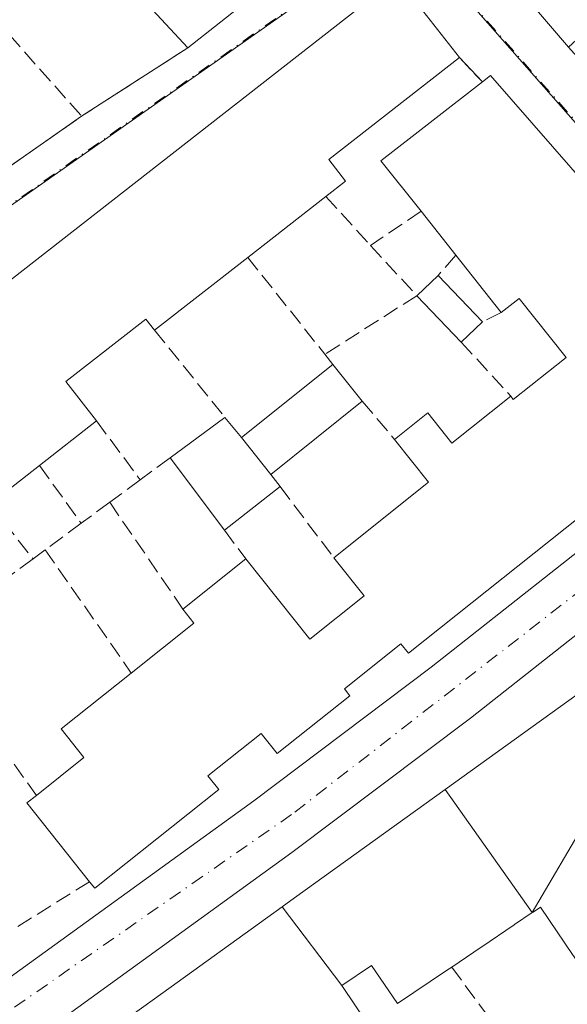
# Model space of a CAD drawing. Units: metres. Extents: x 608627 to 612112, y 4652932 to 4655299.
# Drawn here: x 611575 to 611630, y 4654225 to 4654325 of the extents above; entities that cross this region are included whole.
import ezdxf

# ---------------------------------------------------------------- set-up
doc = ezdxf.new("R2010")
doc.units = ezdxf.units.M
doc.header["$MEASUREMENT"] = 0
doc.linetypes.add('DGN Style 3', pattern=[2.307223458686699, 1.648016756204785, -0.6592067024819142])
doc.linetypes.add('DGN Style 4', pattern=[2.6384748266838614, 1.318413404963828, -0.6592067024819142, 0.001648016756204785, -0.6592067024819142])
for name, color, linetype, lineweight in [('Carretera de calzada única Cxs', 7, 'Continuous', 13), ('Carretera de calzada única eje', 7, 'DGN Style 4', 0), ('Edificación Cxs', 1, 'Continuous', 13), ('Edificación ligera Cxs', 1, 'Continuous', 0), ('Muro lineal', 1, 'DGN Style 3', 13), ('Núcleo urbano CxS', 7, 'Continuous', 0), ('Vía urbana Cxs', 4, 'Continuous', 0), ('Vía urbana eje', 4, 'DGN Style 4', 0)]:
    doc.layers.add(name, color=color, linetype=linetype, lineweight=lineweight)

# ---------------------------------------------------------------- blocks, each defined once
blk = doc.blocks.new('*U38')
at = {"layer": 'Vía urbana Cxs', "color": 4, "linetype": 'Continuous', "lineweight": 0}
blk.add_polyline3d([(611620.4801000003, 4654333.720100001, 320.8310000000056), (611630.1700999998, 4654322.360099999, 319.0521000000008), (611653.6401000004, 4654296.210100001, 318.4182000000001), (611656.8742000004, 4654293.1885, 318.0066999999981), (611656.4101, 4654292.780099999, 317.9671999999992), (611652.9901000002, 4654289.8201, 317.9921999999933), (611650.2153000003, 4654287.420499999, 319.1741999999941), (611649.0000999998, 4654288.890100001, 319.6440000000002), (611622.2600999996, 4654319.4901, 320.4511000000057), (611621.4401000004, 4654318.850099999, 321.2697999999946), (611619.1201, 4654321.3301, 321.2810000000027), (611612.8201000001, 4654329.390100001, 319.5622000000003), (611572.4600999998, 4654297.890100001, 323.2189999999973), (611571.1001000004, 4654299.620100001, 321.2666999999929), (611544.9600999998, 4654279.210100001, 321.7739000000001), (611539.8701, 4654275.920100001, 320.5556999999972), (611523.2801000001, 4654264.620100001, 320.0662000000011), (611530.7100999998, 4654254.350099999, 322.3080000000046), (611532.3101000005, 4654252.720100001, 323.5899000000064), (611555.1901000004, 4654220.190099999, 322.545299999998)], dxfattribs=at)
blk.add_polyline3d([(611588.0500999996, 4654358.350099999, 319.6587), (611567.9700999996, 4654381.7601, 319.957699999999), (611485.0201000003, 4654321.110099999, 321.0810000000056), (611494.2801000001, 4654306.970100001, 320.2309999999998), (611499.6801000005, 4654298.7301, 324.3562999999995), (611518.2901, 4654270.3101, 321.7541000000056), (611526.8400999998, 4654276.280099999, 321.3536000000022), (611525.9801000003, 4654277.5101, 322.6229000000022), (611560.8800999997, 4654303.700099999, 321.2385999999969), (611570.7401000002, 4654308.340100001, 318.6110000000044), (611580.8601000002, 4654315.390100001, 318.5430999999954), (611591.6201, 4654322.3201, 320.1438999999955), (611608.1700999998, 4654335.350099999, 319.2473999999929), (611592.3000999996, 4654354.0101, 319.9728000000032)], close=True, dxfattribs=at)
blk = doc.blocks.new('*U70')
at = {"layer": 'Edificación Cxs', "color": 1, "linetype": 'Continuous', "lineweight": 13, "elevation": 323.8879000000016, "flags": 128}
for points in [[(611659.3101000005, 4654366.7601), (611692.3300999999, 4654329.600099999), (611681.3400999998, 4654319.8301), (611674.7200999996, 4654327.270099999), (611671.9700999996, 4654324.8301), (611678.0601000005, 4654317.9901), (611674.0701000001, 4654314.440099999), (611647.8901000004, 4654342.870100001), (611639.9200999998, 4654335.530099999), (611642.0100999996, 4654333.2501), (611630.1700999998, 4654322.360099999), (611620.4801000003, 4654333.720100001)], [(611653.0000999998, 4654351.690099999), (611661.4101, 4654342.300100001), (611666.9200999998, 4654336.140100001), (611671.1401000004, 4654331.420100001), (611673.9801000003, 4654328.2401), (611677.5900999998, 4654331.470100001), (611674.7600999996, 4654334.630100001), (611670.5301000001, 4654339.350099999), (611664.9501, 4654345.590100001), (611656.6101000002, 4654354.920100001)]]:
    blk.add_lwpolyline(points, close=True, dxfattribs=at)

msp = doc.modelspace()

# ---------------------------------------------------------------- linework, layer by layer
at = {"layer": 'Carretera de calzada única Cxs', "color": 7, "linetype": 'Continuous', "lineweight": 13}
for points in [[(611717.4700999996, 4654338.5601, 317.2694999999949), (611690.6401000004, 4654314.220100001, 317.6016999999993), (611660.6901000004, 4654287.870100001, 318.7262000000046), (611659.0539999995, 4654286.4528, 318.5503000000026), (611657.2500999998, 4654284.890100001, 318.1508999999933), (611651.2150999998, 4654279.669399999, 320.2397999999957), (611640.5000999998, 4654270.4001, 319.0194000000047), (611620.2401000002, 4654254.4301, 322.4936000000016), (611602.1601, 4654240.8301, 319.7059000000008), (611560.1290999996, 4654210.445499999, 319.7774000000064), (611557.5900999998, 4654208.610099999, 319.3236999999936), (611553.7034999998, 4654205.806, 319.6690999999992), (611529.4401000004, 4654188.300100001, 322.5316000000021), (611494.8800999997, 4654163.530099999, 321.6255999999994)], [(611491.0900999998, 4654168.8301, 320.8444000000018), (611525.6300999997, 4654193.590100001, 320.4657000000007), (611550.1869999999, 4654211.311699999, 320.0917000000045), (611553.9401000004, 4654214.020099999, 319.5629999999946), (611557.4128999999, 4654216.528200001, 319.949099999998), (611565.2801000001, 4654222.210100001, 320.5988999999972), (611598.2901, 4654246.0701, 319.6015000000043), (611616.2600999996, 4654259.590100001, 320.3304000000062), (611636.3501000004, 4654275.4301, 320.3650000000052), (611650.2153000003, 4654287.420499999, 319.1741999999941), (611652.9901000002, 4654289.8201, 317.9921999999933), (611656.4101, 4654292.780099999, 317.9671999999992), (611656.8742000004, 4654293.1885, 318.0066999999981), (611686.3000999996, 4654319.0801, 318.3942999999999), (611694.7351000002, 4654326.725299999, 317.9940999999963)], [(611557.4128999999, 4654216.5283, 319.949099999998), (611565.2801000001, 4654222.210100001, 320.5988999999972), (611598.2901, 4654246.0701, 319.6015000000043), (611616.2600999996, 4654259.590100001, 320.3304000000062), (611636.3501000004, 4654275.4301, 320.3650000000052), (611650.2153000003, 4654287.420499999, 319.1741999999941)], [(611651.2150999998, 4654279.669399999, 320.2397999999957), (611640.5000999998, 4654270.4001, 319.0194000000047), (611620.2401000002, 4654254.4301, 322.4936000000016), (611602.1601, 4654240.8301, 319.7059000000008), (611560.1290999996, 4654210.445599999, 319.7774000000064)]]:
    msp.add_polyline3d(points, dxfattribs=at)
at = {"layer": 'Carretera de calzada única eje', "color": 7, "linetype": 'DGN Style 4', "lineweight": 0}
msp.add_polyline3d([(611655.0100999996, 4654287.530099999, 317.9997000000003), (611635.9200999998, 4654270.9101, 318.993100000007), (611602.1101000002, 4654244.6801, 319.0071999999927), (611555.2500999998, 4654212.100099999, 319.3168000000005)], dxfattribs=at)
at = {"layer": 'Edificación Cxs', "color": 1, "linetype": 'Continuous', "lineweight": 13, "extrusion": (0.09094779272260271, -0.07788879947071492, 0.9928050331842084), "elevation": -306576.4105140205, "flags": 128}
msp.add_lwpolyline([(3932948.876493328, 2544549.515710752), (3932951.201694754, 2544564.371807937), (3933001.554395149, 2544556.31281992)], dxfattribs=at)
at = {"layer": 'Edificación Cxs', "color": 1, "linetype": 'Continuous', "lineweight": 13, "flags": 128}
for points, elevation in [([(611592.3000999996, 4654354.0101), (611608.1700999998, 4654335.350099999), (611591.6201, 4654322.3201), (611565.2301000003, 4654350.690099999), (611568.3701, 4654353.620100001), (611574.4801000003, 4654347.030099999), (611575.4200999998, 4654347.890100001), (611586.4200999998, 4654336.050100001), (611589.3901000004, 4654338.8301), (611582.8201000001, 4654345.870100001)], 322.3318), ([(611597.6901000004, 4654301.090100001), (611588.2500999998, 4654293.720100001), (611587.3701, 4654294.850099999), (611579.2600999996, 4654288.530099999), (611582.3800999997, 4654284.530099999), (611576.6001000004, 4654280.0101), (611571.5800999999, 4654276.100099999), (611565.9801000003, 4654271.710100001), (611560.4401000004, 4654267.390100001), (611556.6801000005, 4654272.210100001), (611552.4200999998, 4654268.870100001), (611544.9600999998, 4654279.210100001), (611571.1001000004, 4654299.620100001), (611572.4600999998, 4654297.890100001), (611612.8201000001, 4654329.390100001), (611619.1201, 4654321.3301), (611605.8901000004, 4654310.9901), (611607.5800999999, 4654308.8101), (611605.6001000004, 4654307.2601)], 324.2792000000045), ([(611622.2600999996, 4654319.4901), (611649.0000999998, 4654288.890100001), (611613.9600999998, 4654261.0101), (611613.1901000004, 4654261.960100001), (611607.4700999996, 4654257.420100001), (611608.0301000001, 4654256.710100001), (611600.6700999998, 4654250.850099999), (611599.0301000001, 4654252.9001), (611593.6401000004, 4654248.620100001), (611594.7701000003, 4654247.210100001), (611582.2100999998, 4654237.220100001), (611581.6700999998, 4654237.890100001), (611575.3201000001, 4654245.870100001), (611576.2801000001, 4654246.620100001), (611581.0800999999, 4654250.460100001), (611578.7801000001, 4654253.350099999), (611585.8901000004, 4654259.0101), (611592.2301000003, 4654264.0601), (611591.1201, 4654265.4801), (611597.4901000002, 4654270.5601), (611603.9600999998, 4654262.440099999), (611609.4600999998, 4654266.8301), (611606.3901000004, 4654270.690099999), (611615.9801000003, 4654278.3301), (611612.5301000001, 4654282.670100001), (611615.9101, 4654285.350099999), (611618.3501000004, 4654282.280099999), (611624.3201000001, 4654287.030099999), (611624.5601000005, 4654286.710100001), (611629.9200999998, 4654290.960100001), (611625.1801000005, 4654296.940099999), (611623.3501000004, 4654295.5101), (611618.7401000002, 4654301.3301), (611615.2301000003, 4654305.7601), (611611.1700999998, 4654310.850099999), (611621.4401000004, 4654318.850099999)], 325.5414000000017), ([(611638.9062000001, 4654249.1447), (611632.1069999998, 4654244.366000001), (611626.5018999996, 4654234.754100001), (611617.6765000002, 4654247.226600001), (611632.7301000003, 4654258.0601), (611638.8998999996, 4654249.153200001)], 328.460500000001), ([(611626.5018999996, 4654234.754100001), (611632.1069999998, 4654244.366000001), (611638.9062000001, 4654249.1447), (611642.3227000004, 4654244.2119), (611645.4546999997, 4654239.6909), (611649.8400999998, 4654233.360099999), (611655.6801000005, 4654237.290100001), (611658.4880999997, 4654233.1295), (611660.0401, 4654230.8301), (611654.3800999997, 4654227.0101), (611652.9370999997, 4654229.153100001), (611651.3701, 4654231.4801), (611637.0900999998, 4654221.850099999), (611636.6300999997, 4654221.540100001), (611635.9200999998, 4654222.590100001), (611633.5378999999, 4654226.124500001), (611633.5003000004, 4654226.180299999), (611630.6688999999, 4654230.381100001), (611630.6355, 4654230.4307), (611627.3400999998, 4654235.3201), (611626.5708999997, 4654234.8007)], 329.2691999999954), ([(611626.5018999996, 4654234.754100001), (611624.7006999999, 4654233.538100001), (611624.6523000002, 4654233.5053), (611621.3991, 4654231.308700001), (611621.3278999999, 4654231.260700001), (611618.3501000004, 4654229.2501), (611617.8230999997, 4654228.894500001), (611612.8501000004, 4654225.540100001), (611610.2301000003, 4654229.420100001), (611607.2002999998, 4654227.379799999), (611601.1725000005, 4654235.348999999), (611602.4254999999, 4654236.250299999), (611617.6765000002, 4654247.226600001)], 327.3218000000051), ([(611607.2002999998, 4654227.379799999), (611609.9101, 4654223.370100001), (611597.2500999998, 4654214.8301), (611596.6914999997, 4654214.453700001), (611590.8101000005, 4654210.4901), (611582.5000999998, 4654221.9101), (611588.2363, 4654226.0383), (611601.1725000005, 4654235.348999999)], 327.2020999999949)]:
    msp.add_lwpolyline(points, close=True, dxfattribs=dict(at, elevation=elevation))
at = {"layer": 'Edificación Cxs', "color": 1, "linetype": 'Continuous', "lineweight": 13, "extrusion": (0.05071036413376603, 0.004304046342795299, 0.9987041274343968), "elevation": 51366.18175075077, "flags": 128}
msp.add_lwpolyline([(4585956.594296226, -1001708.603268163), (4585936.659004538, -1001722.856788796), (4585925.075335383, -1001705.241292177)], dxfattribs=at)
at = {"layer": 'Edificación Cxs', "color": 1, "linetype": 'Continuous', "lineweight": 13, "extrusion": (-0.02208070387430635, 0.02373738419500871, 0.9994743514007721), "elevation": 97297.0392409901, "flags": 128}
msp.add_lwpolyline([(-3617837.118341183, -2989740.547766212), (-3617837.118341183, -2989779.314614758)], dxfattribs=at)
at = {"layer": 'Edificación Cxs', "color": 1, "linetype": 'Continuous', "lineweight": 13, "extrusion": (0.4875560362833001, 0.3805315412772194, 0.7858020473229255), "elevation": 2069567.305131792, "flags": 128}
msp.add_lwpolyline([(3292760.161017089, -2628951.604565728), (3292760.161017089, -2628952.928298967)], dxfattribs=at)
at = {"layer": 'Edificación Cxs', "color": 1, "linetype": 'Continuous', "lineweight": 13, "extrusion": (0.04557698269172376, 0.08557108214853947, 0.9952890678333839), "elevation": 426470.7167764926, "flags": 128}
msp.add_lwpolyline([(1648164.000923259, -4374735.827007755), (1648169.977138463, -4374738.423140403), (1648164.673486472, -4374750.368238609)], dxfattribs=at)
at = {"layer": 'Edificación Cxs', "color": 1, "linetype": 'Continuous', "lineweight": 13, "extrusion": (0.07773151428152349, 0.06063254652995109, 0.9951288891338622), "elevation": 330062.8692052389, "flags": 128}
msp.add_lwpolyline([(3293722.534558775, -3328526.393493474), (3293722.534558775, -3328516.312588831)], dxfattribs=at)
at = {"layer": 'Edificación Cxs', "color": 1, "linetype": 'Continuous', "lineweight": 13, "extrusion": (-0.00533979320528294, 0.006739397121542714, 0.9999630328841976), "elevation": 28423.98366392793, "flags": 128}
msp.add_lwpolyline([(611611.7433204778, 4654215.466794675), (611608.2331110018, 4654219.896895281)], dxfattribs=at)
at = {"layer": 'Edificación Cxs', "color": 1, "linetype": 'Continuous', "lineweight": 13, "extrusion": (-0.01191130825060899, -0.009299400613714655, 0.9998858144228194), "elevation": -50245.28058161946, "flags": 128}
msp.add_lwpolyline([(611558.1326519817, 4654035.081262789), (611548.6911656931, 4654027.710944094)], dxfattribs=at)
at = {"layer": 'Edificación Cxs', "color": 1, "linetype": 'Continuous', "lineweight": 13, "extrusion": (-0.01630200929495424, 0.02058084470784878, 0.9996552772451405), "elevation": 86141.45546048957, "flags": 128}
msp.add_lwpolyline([(-3369338.713446605, -3267519.886048911), (-3369338.713446605, -3267527.313196749)], dxfattribs=at)
at = {"layer": 'Edificación Cxs', "color": 1, "linetype": 'Continuous', "lineweight": 13, "extrusion": (0.09852588735762678, 0.07704792576261386, 0.9921473008863507), "elevation": 419178.0480948767, "flags": 128}
msp.add_lwpolyline([(3289599.460570107, -3322532.580843643), (3289599.460570107, -3322525.185275714)], dxfattribs=at)
at = {"layer": 'Edificación Cxs', "color": 1, "linetype": 'Continuous', "lineweight": 13, "extrusion": (-0.437266814905803, 0.273032325160908, 0.8568845208074203), "elevation": 1003606.65607399, "flags": 128}
msp.add_lwpolyline([(-4271795.384793892, -1667583.882997492), (-4271806.944447197, -1667579.112173263), (-4271808.798493496, -1667585.209842972)], dxfattribs=at)
at = {"layer": 'Edificación Cxs', "color": 1, "linetype": 'Continuous', "lineweight": 13, "extrusion": (-0.02005442379001438, -0.01562007908595776, 0.9996768643995914), "elevation": -84643.31475830598, "flags": 128}
msp.add_lwpolyline([(-3296091.751348048, 3341401.372140329), (-3296091.751348048, 3341395.007026093)], dxfattribs=at)
at = {"layer": 'Edificación Cxs', "color": 1, "linetype": 'Continuous', "lineweight": 13, "extrusion": (0.09679079626390438, 0.07718952040909129, 0.9923070692570994), "elevation": 418776.7418624896, "flags": 128}
msp.add_lwpolyline([(3257499.79901205, -3354035.190815777), (3257499.799012051, -3354043.401575319)], dxfattribs=at)
at = {"layer": 'Edificación Cxs', "color": 1, "linetype": 'Continuous', "lineweight": 13, "extrusion": (-0.5669552571224608, 0.4389137287358648, 0.6970770941211485), "elevation": 1696300.890286577, "flags": 128}
msp.add_lwpolyline([(-4054679.969939726, -1648726.165503697), (-4054687.844231433, -1648723.40844578), (-4054688.28758418, -1648725.914595806)], dxfattribs=at)
at = {"layer": 'Edificación Cxs', "color": 1, "linetype": 'Continuous', "lineweight": 13, "extrusion": (0.07241383137588633, -0.04086978262026527, 0.9965369525983656), "elevation": -145610.3044665434, "flags": 128}
msp.add_lwpolyline([(4353838.911624866, 1748955.960302997), (4353842.740068883, 1748965.445447387), (4353843.865073691, 1748964.976421609)], dxfattribs=at)
at = {"layer": 'Edificación Cxs', "color": 1, "linetype": 'Continuous', "lineweight": 13}
for points in [[(611544.9600999998, 4654279.210100001, 321.7739000000001), (611571.1001000004, 4654299.620100001, 321.2666999999929), (611572.4600999998, 4654297.890100001, 323.2189999999973), (611612.8201000001, 4654329.390100001, 319.5622000000003), (611619.1201, 4654321.3301, 321.2810000000027)], [(611619.1201, 4654321.3301, 321.2810000000027), (611605.8901000004, 4654310.9901, 322.2452999999951), (611607.5800999999, 4654308.8101, 320.6339000000008), (611605.6001000004, 4654307.2601, 320.9014000000025)], [(611622.2600999996, 4654319.4901, 320.4511000000057), (611649.0000999998, 4654288.890100001, 319.6440000000002), (611613.9600999998, 4654261.0101, 321.8043999999936), (611613.1901000004, 4654261.960100001, 322.6938999999985), (611607.4700999996, 4654257.420100001, 321.550900000002), (611608.0301000001, 4654256.710100001, 321.0494999999937), (611600.6700999998, 4654250.850099999, 322.5525000000052), (611599.0301000001, 4654252.9001, 325.5414000000019), (611593.6401000004, 4654248.620100001, 323.2747999999993), (611594.7701000003, 4654247.210100001, 321.3142999999982), (611582.2100999998, 4654237.220100001, 321.2605999999942), (611581.6700999998, 4654237.890100001, 321.527900000001)], [(611624.3201000001, 4654287.030099999, 322.0583000000042), (611624.5601000005, 4654286.710100001, 322.4621000000043), (611629.9200999998, 4654290.960100001, 324.7176999999938), (611625.1801000005, 4654296.940099999, 324.3983000000007), (611623.3501000004, 4654295.5101, 322.9232000000048)], [(611588.2500999998, 4654293.720100001, 321.7142000000022), (611587.3701, 4654294.850099999, 322.8794000000053), (611579.2600999996, 4654288.530099999, 323.6382000000012), (611582.3800999997, 4654284.530099999, 320.9024000000064)], [(611612.5301000001, 4654282.670100001, 320.8129999999946), (611615.9101, 4654285.350099999, 320.6025999999983), (611618.3501000004, 4654282.280099999, 323.5377000000008), (611624.3201000001, 4654287.030099999, 322.0583000000042)], [(611597.4901000002, 4654270.5601, 321.2930999999954), (611603.9600999998, 4654262.440099999, 324.8064000000013), (611609.4600999998, 4654266.8301, 323.545499999993), (611606.3901000004, 4654270.690099999, 321.497000000003)], [(611576.2801000001, 4654246.620100001, 322.2776000000013), (611581.0800999999, 4654250.460100001, 322.712400000004), (611578.7801000001, 4654253.350099999, 320.949099999998), (611585.8901000004, 4654259.0101, 322.129700000005)], [(611590.8101000005, 4654210.4901, 324.6257999999943), (611582.5000999998, 4654221.9101, 324.4661000000052), (611588.2363, 4654226.0383, 325.5123000000021), (611601.1727, 4654235.3487, 323.8515999999945), (611602.4254999999, 4654236.250299999, 322.8325000000041), (611617.6766999997, 4654247.226299999, 327.3221000000049), (611632.7301000003, 4654258.0601, 326.0440999999992), (611638.8998999996, 4654249.153200001, 326.4925999999978), (611638.9058999997, 4654249.144500001, 326.4912999999942), (611642.3227000004, 4654244.2119, 328.3032999999996), (611645.4546999997, 4654239.6909, 329.2691999999952), (611649.8400999998, 4654233.360099999, 326.7054000000062), (611655.6801000005, 4654237.290100001, 323.9088999999949), (611658.4880999997, 4654233.1295, 323.6977000000043), (611660.0401, 4654230.8301, 323.9327999999951), (611654.3800999997, 4654227.0101, 321.9002000000037), (611652.9370999997, 4654229.153100001, 323.0240000000049), (611651.3701, 4654231.4801, 324.8111000000063), (611637.0900999998, 4654221.850099999, 322.8534000000073)], [(611635.9200999998, 4654222.590100001, 322.8798999999999), (611633.5378999999, 4654226.124500001, 323.8959999999934), (611633.5003000004, 4654226.180299999, 323.9152000000031), (611630.6688999999, 4654230.381100001, 323.8390999999974), (611630.6355, 4654230.4307, 323.8383000000031), (611627.3400999998, 4654235.3201, 324.7449000000051), (611626.5708999997, 4654234.8007, 324.6546999999992), (611626.5018999996, 4654234.754100001, 324.6447999999946), (611624.7006999999, 4654233.538100001, 324.2848999999987), (611624.6523000002, 4654233.5053, 324.2724000000017), (611621.3991, 4654231.308700001, 323.6062999999995), (611621.3278999999, 4654231.260700001, 323.6040999999968), (611618.3501000004, 4654229.2501, 323.2560999999987)], [(611618.3501000004, 4654229.2501, 323.2560999999987), (611617.8230999997, 4654228.894500001, 323.1432999999961), (611612.8501000004, 4654225.540100001, 322.304099999994), (611610.2301000003, 4654229.420100001, 325.459799999997), (611607.2001, 4654227.380100001, 327.2023000000045), (611609.9101, 4654223.370100001, 323.688599999994)]]:
    msp.add_polyline3d(points, dxfattribs=at)
at = {"layer": 'Edificación ligera Cxs', "color": 1, "linetype": 'Continuous', "lineweight": 0, "extrusion": (-0.1859428049552736, -0.1764734952967246, 0.9665828359448154), "elevation": -934775.6546253775, "flags": 128}
msp.add_lwpolyline([(-2954889.909408012, 3525815.563125857), (-2954889.909408011, 3525818.644015993)], dxfattribs=at)
at = {"layer": 'Edificación ligera Cxs', "color": 1, "linetype": 'Continuous', "lineweight": 0, "extrusion": (-0.05989974185490793, 0.06229573151894872, 0.9962586324645998), "elevation": 253627.3914363188, "flags": 128}
msp.add_lwpolyline([(-3666809.113353109, -2920061.828837905), (-3666809.113353109, -2920055.311967933)], dxfattribs=at)
at = {"layer": 'Edificación ligera Cxs', "color": 1, "linetype": 'Continuous', "lineweight": 0, "extrusion": (-0.0334324536659598, 0.03484091624267038, 0.9988335104496868), "elevation": 142032.3466111169, "flags": 128}
msp.add_lwpolyline([(-3663810.1678176, -2931354.451394558), (-3663810.1678176, -2931360.972840873)], dxfattribs=at)
at = {"layer": 'Edificación ligera Cxs', "color": 1, "linetype": 'Continuous', "lineweight": 0, "extrusion": (-0.2366611748447211, -0.2278551777858188, 0.9444964299971224), "elevation": -1204948.159985223, "flags": 128}
msp.add_lwpolyline([(-2928664.279120103, 3465193.273738494), (-2928664.279120102, 3465190.113825265)], dxfattribs=at)
at = {"layer": 'Edificación ligera Cxs', "color": 1, "linetype": 'Continuous', "lineweight": 0, "extrusion": (0.1094635219095428, 0.0878074954038155, 0.9901048334000132), "elevation": 475947.412811877, "flags": 128}
msp.add_lwpolyline([(3247861.670576426, -3355781.34569819), (3247861.670576426, -3355793.32249461)], dxfattribs=at)
at = {"layer": 'Edificación ligera Cxs', "color": 1, "linetype": 'Continuous', "lineweight": 0, "extrusion": (0.04956225468250971, -0.06170334388156462, 0.9968632204393035), "elevation": -256553.2570612095, "flags": 128}
msp.add_lwpolyline([(3391494.09546441, 3235495.081279302), (3391494.09546441, 3235490.30768183)], dxfattribs=at)
at = {"layer": 'Edificación ligera Cxs', "color": 1, "linetype": 'Continuous', "lineweight": 0, "extrusion": (0.07607707347971447, 0.06110839523830038, 0.995227633721131), "elevation": 331263.9542767839, "flags": 128}
msp.add_lwpolyline([(3245627.832746912, -3375294.575037447), (3245627.832746912, -3375282.653600165)], dxfattribs=at)
at = {"layer": 'Edificación ligera Cxs', "color": 1, "linetype": 'Continuous', "lineweight": 0, "elevation": 322.1140000000014, "flags": 128}
msp.add_lwpolyline([(611597.0500999996, 4654282.840100001), (611600.0301000001, 4654279.120100001), (611600.9700999996, 4654277.880100001), (611595.3201000001, 4654273.460100001), (611589.8201000001, 4654280.800100001), (611595.3800999997, 4654284.890100001)], close=True, dxfattribs=at)
at = {"layer": 'Edificación ligera Cxs', "color": 1, "linetype": 'Continuous', "lineweight": 0, "extrusion": (-0.01998532427654538, -0.01470143458573359, 0.999692179940747), "elevation": -80326.56830196427, "flags": 128}
msp.add_lwpolyline([(-3386756.587637974, 3249584.502018356), (-3386756.587637974, 3249591.406440395)], dxfattribs=at)
at = {"layer": 'Edificación ligera Cxs', "color": 1, "linetype": 'Continuous', "lineweight": 0, "extrusion": (-0.2207946911020779, 0.2710353993733897, 0.9369042195804463), "elevation": 1126739.816573232, "flags": 128}
msp.add_lwpolyline([(-3413766.129571763, -3018787.016109747), (-3413766.129571763, -3018784.193915642)], dxfattribs=at)
at = {"layer": 'Edificación ligera Cxs', "color": 1, "linetype": 'Continuous', "lineweight": 0, "extrusion": (0.1154046464769461, -0.1440621760864089, 0.9828162885263856), "elevation": -599608.3938273417, "flags": 128}
msp.add_lwpolyline([(3387215.0468294, 3194309.444681741), (3387215.0468294, 3194314.294442873)], dxfattribs=at)
at = {"layer": 'Edificación ligera Cxs', "color": 1, "linetype": 'Continuous', "lineweight": 0, "extrusion": (0.02403339992109968, -0.03207366462197666, 0.9991965150689576), "elevation": -134260.5604881658, "flags": 128}
msp.add_lwpolyline([(3280376.234068364, 3355207.332579181), (3280376.234068364, 3355216.511955544)], dxfattribs=at)
at = {"layer": 'Edificación ligera Cxs', "color": 1, "linetype": 'Continuous', "lineweight": 0, "extrusion": (0.1920371608826904, -0.2533256166377555, 0.9481286098389904), "elevation": -1061293.637993093, "flags": 128}
msp.add_lwpolyline([(3299060.772580575, 3166421.112324467), (3299060.772580575, 3166419.471175209)], dxfattribs=at)
at = {"layer": 'Edificación ligera Cxs', "color": 1, "linetype": 'Continuous', "lineweight": 0, "extrusion": (-0.0119554462505391, -0.00935275618278487, 0.999884789991695), "elevation": -50521.62859182781, "flags": 128}
msp.add_lwpolyline([(611561.0900711978, 4654008.920577765), (611555.4391730279, 4654004.500384434)], dxfattribs=at)
at = {"layer": 'Edificación ligera Cxs', "color": 1, "linetype": 'Continuous', "lineweight": 0}
for points in [[(611621.4600999998, 4654294.5801, 321.8776999999973), (611619.3101000005, 4654292.5101, 321.8776999999973), (611614.8000999996, 4654297.210100001, 321.8776999999973), (611616.9600999998, 4654299.2601, 321.8776999999973)], [(611600.0301000001, 4654279.120100001, 322.1140000000014), (611597.0500999996, 4654282.840100001, 322.1140000000014), (611606.3000999996, 4654290.2601, 322.1140000000014), (611609.2801000001, 4654286.550100001, 322.1140000000014)]]:
    msp.add_3dface(points, dxfattribs=at)
at = {"layer": 'Muro lineal', "color": 1, "linetype": 'DGN Style 3', "lineweight": 13, "extrusion": (0.0189137602889431, -0.02130099776544053, 0.9995941862405608), "elevation": -87255.85410811151, "flags": 128}
msp.add_lwpolyline([(3547610.254444957, 3073076.183565421), (3547610.254444957, 3073032.850282102)], dxfattribs=at)
at = {"layer": 'Muro lineal', "color": 1, "linetype": 'DGN Style 3', "lineweight": 13, "extrusion": (0.013717155465561, -0.01006062955222007, 0.999855301220605), "elevation": -38117.69621403732, "flags": 128}
msp.add_lwpolyline([(611481.107078329, 4654193.298075163), (611508.8242271155, 4654160.396410028), (611518.944206325, 4654167.446766844)], dxfattribs=at)
at = {"layer": 'Muro lineal', "color": 1, "linetype": 'DGN Style 3', "lineweight": 13, "extrusion": (-0.1043417275156127, -0.06720150293892346, 0.9922684928494947), "elevation": -376274.3125430556, "flags": 128}
msp.add_lwpolyline([(-3581830.106262799, 3010925.340030765), (-3581830.106262799, 3010912.441772719)], dxfattribs=at)
at = {"layer": 'Muro lineal', "color": 1, "linetype": 'DGN Style 3', "lineweight": 13, "extrusion": (0.002253039912274313, -0.002408421975534693, 0.9999945616425829), "elevation": -9510.288231158213, "flags": 128}
msp.add_lwpolyline([(611616.8438809324, 4654311.923992216), (611619.1639002784, 4654309.443985022)], dxfattribs=at)
at = {"layer": 'Muro lineal', "color": 1, "linetype": 'DGN Style 3', "lineweight": 13, "extrusion": (0.119514931139731, -0.1308847144055081, 0.9841673499815231), "elevation": -535765.8546326024, "flags": 128}
msp.add_lwpolyline([(3590063.54025453, 2976749.285784051), (3590063.54025453, 2976742.474746551)], dxfattribs=at)
at = {"layer": 'Muro lineal', "color": 1, "linetype": 'DGN Style 3', "lineweight": 13, "extrusion": (-0.3611900968202245, -0.2438563275266506, 0.900042113172607), "elevation": -1355600.848791603, "flags": 128}
msp.add_lwpolyline([(-3515219.370712629, 2800395.421513653), (-3515219.370712629, 2800388.571169636)], dxfattribs=at)
at = {"layer": 'Muro lineal', "color": 1, "linetype": 'DGN Style 3', "lineweight": 13, "extrusion": (-0.06733318571970325, 0.09986948442634554, 0.9927196624330817), "elevation": 423958.4809875987, "flags": 128}
msp.add_lwpolyline([(-3108983.296653873, -3491572.583026338), (-3108984.32606199, -3491565.687923064), (-3108973.291649375, -3491565.977675146)], dxfattribs=at)
at = {"layer": 'Muro lineal', "color": 1, "linetype": 'DGN Style 3', "lineweight": 13, "extrusion": (0.06935391068235726, -0.08722587998249674, 0.9937714430060579), "elevation": -363238.9264573343, "flags": 128}
msp.add_lwpolyline([(3375354.692362508, 3242161.109277382), (3375354.692362508, 3242148.497725171)], dxfattribs=at)
at = {"layer": 'Muro lineal', "color": 1, "linetype": 'DGN Style 3', "lineweight": 13, "extrusion": (-0.2998089557382994, -0.348654235116441, 0.8880060891652038), "elevation": -1805824.06142006, "flags": 128}
msp.add_lwpolyline([(-2570848.804551095, 3488027.285171405), (-2570848.804551095, 3488024.210785663)], dxfattribs=at)
at = {"layer": 'Muro lineal', "color": 1, "linetype": 'DGN Style 3', "lineweight": 13, "extrusion": (-0.3989108077607928, -0.1962894448681877, 0.89573468241716), "elevation": -1157282.993053784, "flags": 128}
msp.add_lwpolyline([(-3906065.095035366, 2332359.635506237), (-3906065.095035366, 2332357.283896097)], dxfattribs=at)
at = {"layer": 'Muro lineal', "color": 1, "linetype": 'DGN Style 3', "lineweight": 13, "extrusion": (0.03243877866089034, -0.04017312981479564, 0.9986660329058326), "elevation": -166817.0848933268, "flags": 128}
msp.add_lwpolyline([(3399818.479433151, 3232629.996027268), (3399818.479433151, 3232618.631603207)], dxfattribs=at)
at = {"layer": 'Muro lineal', "color": 1, "linetype": 'DGN Style 3', "lineweight": 13, "extrusion": (-0.1092873805747151, 0.1195398893380517, 0.9867960697652599), "elevation": 489847.9425508387, "flags": 128}
msp.add_lwpolyline([(-3591880.071246958, -2982442.556019454), (-3591880.071246958, -2982435.031676978)], dxfattribs=at)
at = {"layer": 'Muro lineal', "color": 1, "linetype": 'DGN Style 3', "lineweight": 13, "extrusion": (0.02695078301519358, -0.0339380230761486, 0.9990604916042626), "elevation": -141154.0093154226, "flags": 128}
msp.add_lwpolyline([(3373375.530965677, 3261426.339960061), (3373375.530965677, 3261425.036237602)], dxfattribs=at)
at = {"layer": 'Muro lineal', "color": 1, "linetype": 'DGN Style 3', "lineweight": 13, "extrusion": (-0.09504496317832369, 0.1134690637552029, 0.9889849475825954), "elevation": 470303.685853546, "flags": 128}
msp.add_lwpolyline([(-3457496.430842602, -3140220.084351568), (-3457496.430842602, -3140214.966665933)], dxfattribs=at)
at = {"layer": 'Muro lineal', "color": 1, "linetype": 'DGN Style 3', "lineweight": 13, "extrusion": (0.05626578737021724, -0.07604174436940217, 0.9955158533568756), "elevation": -319189.2868756691, "flags": 128}
msp.add_lwpolyline([(3260037.661217736, 3362539.25543496), (3260037.661217736, 3362531.807883669)], dxfattribs=at)
at = {"layer": 'Muro lineal', "color": 1, "linetype": 'DGN Style 3', "lineweight": 13, "extrusion": (-0.1591139129204978, -0.1171036389147751, 0.9802905184015839), "elevation": -642031.0373796825, "flags": 128}
msp.add_lwpolyline([(-3385992.903996388, 3187353.161852251), (-3385992.903996388, 3187349.32405767)], dxfattribs=at)
at = {"layer": 'Muro lineal', "color": 1, "linetype": 'DGN Style 3', "lineweight": 13, "extrusion": (0.03266760187322525, -0.04520824524351807, 0.9984433095323211), "elevation": -190111.7648272029, "flags": 128}
msp.add_lwpolyline([(3221683.197220847, 3408953.409390974), (3221683.197220847, 3408946.193020263)], dxfattribs=at)
at = {"layer": 'Muro lineal', "color": 1, "linetype": 'DGN Style 3', "lineweight": 13, "extrusion": (0.0858112853952582, 0.0632440317453688, 0.9943020746973247), "elevation": 347154.7636647188, "flags": 128}
msp.add_lwpolyline([(3383801.141681749, -3235076.647633222), (3383801.141681749, -3235072.799573447)], dxfattribs=at)
at = {"layer": 'Muro lineal', "color": 1, "linetype": 'DGN Style 3', "lineweight": 13, "extrusion": (-0.05326652640992348, 0.07066168356235768, 0.9960771072765172), "elevation": 296620.6905884207, "flags": 128}
msp.add_lwpolyline([(-3290038.722604093, -3335269.075253527), (-3290038.722604093, -3335260.035765707)], dxfattribs=at)
at = {"layer": 'Muro lineal', "color": 1, "linetype": 'DGN Style 3', "lineweight": 13, "extrusion": (0.08161043214168508, -0.1033232993854181, 0.9912941204152068), "elevation": -430665.6767574748, "flags": 128}
msp.add_lwpolyline([(3364776.614232611, 3244859.215465778), (3364776.614232611, 3244852.119486882)], dxfattribs=at)
at = {"layer": 'Muro lineal', "color": 1, "linetype": 'DGN Style 3', "lineweight": 13, "extrusion": (0.1785811358710682, 0.1316186226917918, 0.9750822099042291), "elevation": 722119.3691307722, "flags": 128}
msp.add_lwpolyline([(3383777.453830858, -3172525.236242246), (3383777.453830858, -3172521.554372851)], dxfattribs=at)
at = {"layer": 'Muro lineal', "color": 1, "linetype": 'DGN Style 3', "lineweight": 13, "extrusion": (-0.07270193101293622, 0.1061585551424174, 0.9916878492736838), "elevation": 449945.8737090354, "flags": 128}
msp.add_lwpolyline([(-3134444.439028025, -3465419.077730757), (-3134444.439028025, -3465405.853676829)], dxfattribs=at)
at = {"layer": 'Muro lineal', "color": 1, "linetype": 'DGN Style 3', "lineweight": 13, "extrusion": (-0.04491886456880081, -0.03310458785683446, 0.998441977216843), "elevation": -181228.4200921361, "flags": 128}
msp.add_lwpolyline([(-3383857.405201338, 3248532.680196271), (-3383857.405201338, 3248528.138961686)], dxfattribs=at)
at = {"layer": 'Muro lineal', "color": 1, "linetype": 'DGN Style 3', "lineweight": 13, "extrusion": (-0.1144503715001132, 0.1529521094182705, 0.9815838042103117), "elevation": 642198.3161235331, "flags": 128}
msp.add_lwpolyline([(-3278131.583292087, -3298142.662943384), (-3278131.583292087, -3298138.9729862)], dxfattribs=at)
at = {"layer": 'Muro lineal', "color": 1, "linetype": 'DGN Style 3', "lineweight": 13, "extrusion": (-0.2239371957675351, -0.1638564847841797, 0.9607305474200062), "elevation": -899278.881157075, "flags": 128}
msp.add_lwpolyline([(-3394995.796287843, 3114734.464718246), (-3394995.796287843, 3114732.878314754)], dxfattribs=at)
at = {"layer": 'Muro lineal', "color": 1, "linetype": 'DGN Style 3', "lineweight": 13, "extrusion": (-0.03601542643403646, 0.05150371188366168, 0.998023174440844), "elevation": 218006.5813609112, "flags": 128}
msp.add_lwpolyline([(-3168394.993394628, -3456879.524213433), (-3168394.993394628, -3456864.277658174)], dxfattribs=at)
at = {"layer": 'Muro lineal', "color": 1, "linetype": 'DGN Style 3', "lineweight": 13, "extrusion": (-0.1214688260325607, -0.08954561388778297, 0.9885478781200897), "elevation": -490739.8695225472, "flags": 128}
msp.add_lwpolyline([(-3383427.770000635, 3216807.543483396), (-3383427.770000635, 3216799.940153418)], dxfattribs=at)
at = {"layer": 'Muro lineal', "color": 1, "linetype": 'DGN Style 3', "lineweight": 13, "extrusion": (-0.07958611489218309, 0.1124566988183093, 0.9904643058723803), "elevation": 475047.4347487296, "flags": 128}
msp.add_lwpolyline([(-3187853.494539019, -3412925.955474328), (-3187853.494539019, -3412910.383096823)], dxfattribs=at)
at = {"layer": 'Muro lineal', "color": 1, "linetype": 'DGN Style 3', "lineweight": 13, "extrusion": (0.04372884183273872, 0.02721154563211403, 0.9986727793307869), "elevation": 153713.8660103008, "flags": 128}
msp.add_lwpolyline([(3628489.490968667, -2974289.602838151), (3628489.490968667, -2974280.391933995)], dxfattribs=at)
at = {"layer": 'Muro lineal', "color": 1, "linetype": 'DGN Style 3', "lineweight": 13, "extrusion": (0.1694685678004577, -0.2303314728516095, 0.9582420451752627), "elevation": -968055.6347462697, "flags": 128}
msp.add_lwpolyline([(3250894.728705177, 3245069.918210214), (3250894.728705177, 3245061.729955073)], dxfattribs=at)
at = {"layer": 'Núcleo urbano CxS', "color": 7, "linetype": 'Continuous', "lineweight": 0, "extrusion": (-0.002956761997366353, 0.02749336628088904, 0.9996176130746376), "elevation": 126472.4042358107, "flags": 128}
msp.add_lwpolyline([(-1105785.053618413, -4560498.945644752), (-1105781.235506714, -4560495.618567895), (-1105717.844444018, -4560460.552965423), (-1105683.303275183, -4560440.938783024)], dxfattribs=at)
at = {"layer": 'Núcleo urbano CxS', "color": 7, "linetype": 'Continuous', "lineweight": 0, "extrusion": (-0.004917391735289769, 0.005596034790544655, 0.9999722514415812), "elevation": 23355.84711325322, "flags": 128}
msp.add_lwpolyline([(611607.0660596928, 4654277.364694171), (611645.495727773, 4654233.632609418)], dxfattribs=at)
at = {"layer": 'Núcleo urbano CxS', "color": 7, "linetype": 'Continuous', "lineweight": 0}
for points in [[(611841.4577000003, 4654476.013699999, 315.5589000000036), (611807.6712999997, 4654435.454700001, 316.0648999999976), (611787.6423000004, 4654412.110900001, 316.2526999999973), (611767.7119000005, 4654393.859099999, 316.4088000000047), (611735.4112999998, 4654363.8431, 316.7989999999991), (611733.4375, 4654362.008099999, 316.7883000000002), (611699.0195000004, 4654331.930500001, 317.2985000000044), (611651.3273, 4654291.4571, 318.0081999999966), (611612.8992999997, 4654335.1885, 317.5745000000024), (611571.6661, 4654383.691500001, 318.3078999999998), (611567.7991000004, 4654388.238299999, 318.3043999999936), (611610.9493000006, 4654428.948899999, 317.0206000000035), (611657.8312999997, 4654377.283700001, 316.7492999999959), (611692.1218999998, 4654408.307499999, 316.2247000000062), (611699.3923000004, 4654400.140100001, 316.2140999999974), (611718.1756999996, 4654414.698100001, 316.1722000000009), (611735.5427000001, 4654428.9439, 315.9689000000071), (611777.9307000004, 4654479.390900001, 315.2780000000057), (611801.5884999996, 4654507.5393, 314.8328000000038), (611801.6540999999, 4654507.481699999, 314.828800000003), (611805.4715, 4654504.053500001, 314.8574999999983)], [(611612.8992999997, 4654335.1885, 317.5745000000024), (611609.4587000003, 4654331.4735, 317.6665000000066), (611550.1791000003, 4654289.8443, 318.6474000000017), (611517.9325000001, 4654266.656300001, 319.1784999999945), (611446.7050999999, 4654216.380899999, 320.1751999999979), (611407.1712999997, 4654269.635299999, 320.1015999999945), (611479.7257000003, 4654322.9091, 319.0871999999945), (611512.3777000001, 4654347.0801, 318.7312999999995), (611539.5664999997, 4654367.319300001, 318.5194999999949), (611567.7991000004, 4654388.238299999, 318.3043999999936), (611571.6661, 4654383.691500001, 318.3078999999998)], [(611651.3273, 4654291.4571, 318.0081999999966), (611659.3101000005, 4654282.0529, 318.0697999999975), (611678.3113000002, 4654259.6645, 318.8350000000065), (611702.9846999999, 4654230.9981, 319.0339999999997), (611702.7717000004, 4654230.8421, 319.0371000000014), (611640.0464000005, 4654185.308499999, 319.9049999999988), (611631.7083000002, 4654179.255700001, 320.0439000000042), (611594.7269000001, 4654152.786900001, 320.1686000000045), (611559.3541000001, 4654205.2795, 319.3157999999967), (611552.6492999997, 4654215.879699999, 319.3098000000027), (611517.9325000001, 4654266.656300001, 319.1784999999945), (611550.1791000003, 4654289.8443, 318.6474000000017), (611609.4587000003, 4654331.4735, 317.6665000000066), (611612.8992999997, 4654335.1885, 317.5745000000024)]]:
    msp.add_polyline3d(points, close=True, dxfattribs=at)
at = {"layer": 'Vía urbana Cxs', "color": 4, "linetype": 'Continuous', "lineweight": 0, "extrusion": (0.09094779272260271, -0.07788879947071492, 0.9928050331842084), "elevation": -306576.4105140205, "flags": 128}
msp.add_lwpolyline([(3933001.554395149, 2544556.31281992), (3932951.201694754, 2544564.371807937), (3932948.876493328, 2544549.515710752)], dxfattribs=at)
at = {"layer": 'Vía urbana Cxs', "color": 4, "linetype": 'Continuous', "lineweight": 0, "extrusion": (0.05071036413376603, 0.004304046342795299, 0.9987041274343968), "elevation": 51366.18175075077, "flags": 128}
msp.add_lwpolyline([(4585925.075335383, -1001705.241292177), (4585936.659004538, -1001722.856788796), (4585956.594296226, -1001708.603268163)], dxfattribs=at)
at = {"layer": 'Vía urbana Cxs', "color": 4, "linetype": 'Continuous', "lineweight": 0, "extrusion": (-0.1043417275156127, -0.06720150293892346, 0.9922684928494947), "elevation": -376274.3125430556, "flags": 128}
msp.add_lwpolyline([(-3581830.106262799, 3010912.441772719), (-3581830.106262799, 3010925.340030765)], dxfattribs=at)
at = {"layer": 'Vía urbana Cxs', "color": 4, "linetype": 'Continuous', "lineweight": 0, "extrusion": (0.002253039912274313, -0.002408421975534693, 0.9999945616425829), "elevation": -9510.288231158213, "flags": 128}
msp.add_lwpolyline([(611619.1639002784, 4654309.443985022), (611616.8438809324, 4654311.923992216)], dxfattribs=at)
at = {"layer": 'Vía urbana Cxs', "color": 4, "linetype": 'Continuous', "lineweight": 0, "extrusion": (0.4875560362833001, 0.3805315412772194, 0.7858020473229255), "elevation": 2069567.305131792, "flags": 128}
msp.add_lwpolyline([(3292760.161017089, -2628952.928298967), (3292760.161017089, -2628951.604565728)], dxfattribs=at)
at = {"layer": 'Vía urbana Cxs', "color": 4, "linetype": 'Continuous', "lineweight": 0, "extrusion": (0.01306634411212243, -0.01495251046440259, 0.9998028271026022), "elevation": -61281.70604756441, "flags": 128}
msp.add_lwpolyline([(611592.5959308096, 4653892.856857624), (611565.8476670433, 4653923.460278934)], dxfattribs=at)
at = {"layer": 'Vía urbana Cxs', "color": 4, "linetype": 'Continuous', "lineweight": 0, "extrusion": (0.004517167961756922, 0.003146841317542739, 0.9999848461768446), "elevation": 17727.54371456339, "flags": 128}
msp.add_lwpolyline([(611563.0612885806, 4654275.599128723), (611573.1814920482, 4654282.649163632)], dxfattribs=at)
at = {"layer": 'Vía urbana Cxs', "color": 4, "linetype": 'Continuous', "lineweight": 0}
msp.add_polyline3d([(611619.1201, 4654321.3301, 321.2810000000027), (611612.8201000001, 4654329.390100001, 319.5622000000003), (611572.4600999998, 4654297.890100001, 323.2189999999973), (611571.1001000004, 4654299.620100001, 321.2666999999929), (611544.9600999998, 4654279.210100001, 321.7739000000001)], dxfattribs=at)
at = {"layer": 'Vía urbana eje', "color": 4, "linetype": 'DGN Style 4', "lineweight": 0, "extrusion": (-0.003315816316429632, 0.003756560949051617, 0.9999874467272036), "elevation": 15773.97482677907, "flags": 128}
msp.add_lwpolyline([(611610.5711905325, 4654308.844539815), (611652.7020166793, 4654261.114203034)], dxfattribs=at)
at = {"layer": 'Vía urbana eje', "color": 4, "linetype": 'DGN Style 4', "lineweight": 0, "extrusion": (-0.5566084658996268, 0.7758201004787035, 0.2971366476590835), "elevation": 3270461.782026727, "flags": 128}
msp.add_lwpolyline([(-3210008.49525225, -1017404.654028121), (-3210053.972486481, -1017404.486878818), (-3210142.049883903, -1017406.128942688)], dxfattribs=at)
at = {"layer": 'Vía urbana eje', "color": 4, "linetype": 'DGN Style 4', "lineweight": 0}
msp.add_polyline3d([(611517.9101, 4654266.7301, 319.5283000000054), (611550.1601, 4654289.920100001, 320.0694999999978), (611609.4401000004, 4654331.550100001, 318.7133999999933), (611612.8800999997, 4654335.2601, 317.6806999999972)], dxfattribs=at)

# ---------------------------------------------------------------- block references
at = {"layer": 'Edificación Cxs', "color": 1, "linetype": 'Continuous', "lineweight": 13}
msp.add_blockref('*U70', (0, 0), dxfattribs=at)
at = {"layer": 'Vía urbana Cxs', "color": 4, "linetype": 'Continuous', "lineweight": 0}
msp.add_blockref('*U38', (0, 0), dxfattribs=at)

doc.saveas('drawing.dxf')
